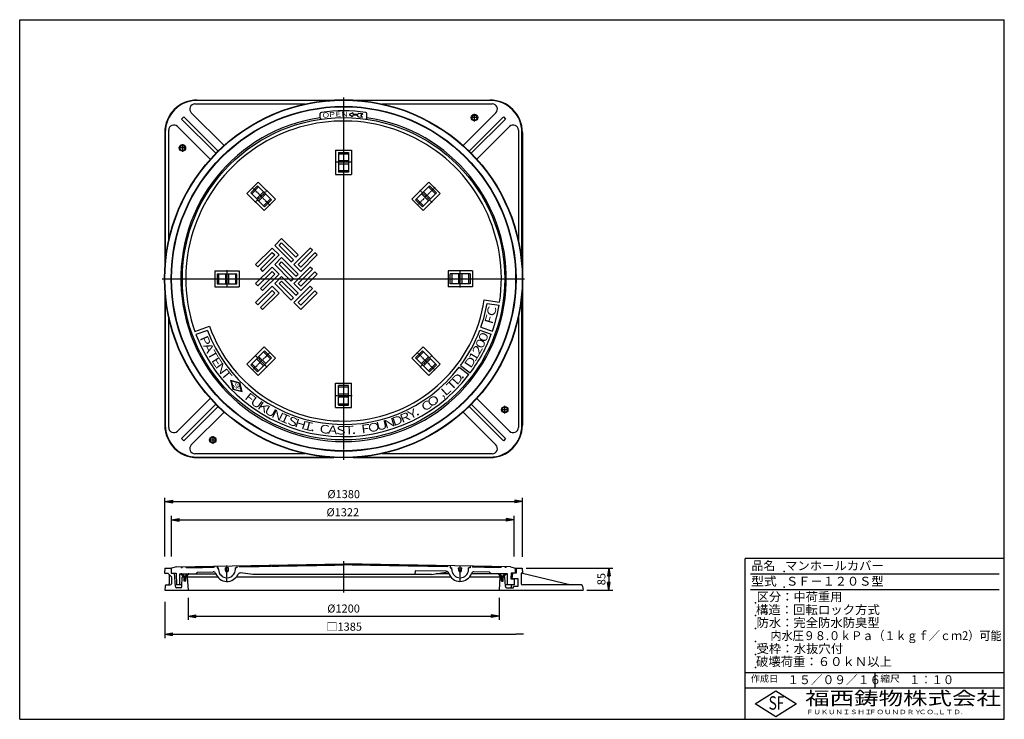
# Model space of a CAD drawing. Extents: x 50 to 3850, y 100 to 2800.
import ezdxf

# ---------------------------------------------------------------- set-up
doc = ezdxf.new("R2010")
doc.units = 0
doc.header["$LTSCALE"] = 0.2
doc.linetypes.add('CENTER', pattern=[50.8, 31.75, -6.35, 6.35, -6.35])
doc.linetypes.add('PHANTOM', pattern=[63.5, 31.75, -6.35, 6.35, -6.35, 6.35, -6.35])
doc.layers.get('0').update_dxf_attribs({"linetype": 'CONTINUOUS'})
doc.layers.get('DEFPOINTS').update_dxf_attribs({"linetype": 'CONTINUOUS'})
for name, color, linetype in [('LAY-10', 7, 'CONTINUOUS'), ('LAY-20', 7, 'CONTINUOUS'), ('LAY-255', 7, 'CONTINUOUS')]:
    doc.layers.add(name, color=color, linetype=linetype)
doc.styles.add('EXCADDIM1', font='simplex', dxfattribs={"width": 0.84, "bigfont": 'bigfont'})
doc.styles.add('EXCADSTD', font='simplex', dxfattribs={"bigfont": 'bigfont'})
doc.styles.get("Standard").update_dxf_attribs({"font": 'simplex', "bigfont": 'bigfont'})
doc.dimstyles.new('ISO-25', dxfattribs={"dimtxt": 2.5, "dimasz": 2.5, "dimexe": 1.25, "dimexo": 0.625, "dimtad": 1, "dimtxsty": 'STANDARD', "dimcen": 2.5, "dimazin": 3, "dimtfac": 1, "dimtmove": 0, "dimatfit": 3})

# ---------------------------------------------------------------- blocks, each defined once
blk = doc.blocks.new('EX_BNORM')
at = {"color": 0, "linetype": 'CONTINUOUS'}
for p, q in [((0, 0), (-1, 0.17)), ((-1, 0.17), (-1, -0.17)), ((0, 0), (-1, 0.08)), ((0, 0), (-1, 0)), ((0, 0), (-1, -0.17)), ((0, 0), (-1, -0.08))]:
    blk.add_line(p, q, dxfattribs=at)
blk = doc.blocks.new('*D15')
at = {"layer": 'DEFPOINTS', "color": 0}
for p in [(700, 583.5), (1900, 583.5), (1900, 498.5)]:
    blk.add_point(p, dxfattribs=at)
at = {"layer": 'LAY-20', "color": 4, "linetype": 'CONTINUOUS'}
for p, q in [((700, 568.5), (700, 483.5)), ((1900, 568.5), (1900, 483.5)), ((730, 498.5), (1870, 498.5))]:
    blk.add_line(p, q, dxfattribs=at)
at = {"layer": 'LAY-20', "color": 4, "xscale": 30, "yscale": 30, "zscale": 30, "rotation": 180}
blk.add_blockref('EX_BNORM', (700, 498.5), dxfattribs=at)
at = {"layer": 'LAY-20', "color": 4, "xscale": 30, "yscale": 30, "zscale": 30}
blk.add_blockref('EX_BNORM', (1900, 498.5), dxfattribs=at)
at = {"layer": 'LAY-20', "color": 7, "insert": (1300, 523.5), "char_height": 31.18, "attachment_point": 5, "style": 'EXCADDIM1'}
blk.add_mtext('%%c1200', dxfattribs=at)
blk = doc.blocks.new('*D16')
at = {"layer": 'DEFPOINTS', "color": 0}
for p in [(1958, 870), (636, 713.5), (1958, 713.5)]:
    blk.add_point(p, dxfattribs=at)
at = {"layer": 'LAY-20', "color": 4, "linetype": 'CONTINUOUS'}
for p, q in [((636, 728.5), (636, 885)), ((1958, 728.5), (1958, 885)), ((666, 870), (1928, 870))]:
    blk.add_line(p, q, dxfattribs=at)
at = {"layer": 'LAY-20', "color": 4, "xscale": 30, "yscale": 30, "zscale": 30, "rotation": 180}
blk.add_blockref('EX_BNORM', (636, 870), dxfattribs=at)
at = {"layer": 'LAY-20', "color": 4, "xscale": 30, "yscale": 30, "zscale": 30}
blk.add_blockref('EX_BNORM', (1958, 870), dxfattribs=at)
at = {"layer": 'LAY-20', "color": 7, "insert": (1297, 895), "char_height": 31.18, "attachment_point": 5, "style": 'EXCADDIM1'}
blk.add_mtext('%%c1322', dxfattribs=at)
blk = doc.blocks.new('*D17')
at = {"layer": 'DEFPOINTS', "color": 0}
for p in [(1990.5, 940), (610.5, 713.5), (1990.5, 712)]:
    blk.add_point(p, dxfattribs=at)
at = {"layer": 'LAY-20', "color": 4, "linetype": 'CONTINUOUS'}
for p, q in [((610.5, 728.5), (610.5, 955)), ((1990.5, 727), (1990.5, 955)), ((640.5, 940), (1960.5, 940))]:
    blk.add_line(p, q, dxfattribs=at)
at = {"layer": 'LAY-20', "color": 4, "xscale": 30, "yscale": 30, "zscale": 30, "rotation": 180}
blk.add_blockref('EX_BNORM', (610.5, 940), dxfattribs=at)
at = {"layer": 'LAY-20', "color": 4, "xscale": 30, "yscale": 30, "zscale": 30}
blk.add_blockref('EX_BNORM', (1990.5, 940), dxfattribs=at)
at = {"layer": 'LAY-20', "color": 7, "insert": (1300.5, 965), "char_height": 31.18, "attachment_point": 5, "style": 'EXCADDIM1'}
blk.add_mtext('%%c1380', dxfattribs=at)
blk = doc.blocks.new('EX_NONE')
at = {"color": 0, "linetype": 'CONTINUOUS'}
blk.add_line((0, 0), (-1, 0), dxfattribs=at)
blk = doc.blocks.new('*D18')
at = {"layer": 'DEFPOINTS', "color": 0}
for p in [(610, 568.5), (1995, 428.5), (1995, 428.5)]:
    blk.add_point(p, dxfattribs=at)
at = {"layer": 'LAY-20', "color": 4, "linetype": 'CONTINUOUS'}
for p, q in [((610, 553.5), (610, 413.5)), ((640, 428.5), (1965, 428.5))]:
    blk.add_line(p, q, dxfattribs=at)
at = {"layer": 'LAY-20', "color": 4, "xscale": 30, "yscale": 30, "zscale": 30, "rotation": 180}
blk.add_blockref('EX_BNORM', (610, 428.5), dxfattribs=at)
at = {"layer": 'LAY-20', "color": 4, "xscale": 30, "yscale": 30, "zscale": 30}
blk.add_blockref('EX_NONE', (1995, 428.5), dxfattribs=at)
at = {"layer": 'LAY-20', "color": 7, "insert": (1302.5, 453.5), "char_height": 31.18, "attachment_point": 5, "style": 'EXCADDIM1'}
blk.add_mtext('□1385', dxfattribs=at)
blk = doc.blocks.new('*D19')
at = {"layer": 'DEFPOINTS', "color": 0}
for p in [(1989.5, 683.5), (2224, 598.5), (2324, 598.5)]:
    blk.add_point(p, dxfattribs=at)
at = {"layer": 'LAY-20', "color": 4, "linetype": 'CONTINUOUS'}
for p, q in [((2004.5, 683.5), (2339, 683.5)), ((2324, 653.5), (2324, 628.5)), ((2239, 598.5), (2339, 598.5))]:
    blk.add_line(p, q, dxfattribs=at)
at = {"layer": 'LAY-20', "color": 4, "xscale": 30, "yscale": 30, "zscale": 30}
for p, rotation in [((2324, 683.5), 90), ((2324, 598.5), 270)]:
    blk.add_blockref('EX_BNORM', p, dxfattribs=dict(at, rotation=rotation))
at = {"layer": 'LAY-20', "color": 7, "insert": (2299, 641), "char_height": 31.18, "attachment_point": 5, "rotation": 90, "style": 'EXCADDIM1'}
blk.add_mtext('85', dxfattribs=at)

msp = doc.modelspace()

# ---------------------------------------------------------------- linework, layer by layer
at = {"layer": 'LAY-10', "color": 7, "linetype": 'CONTINUOUS'}
for p, q in [((726.32, 2475), (1152.16, 2475)), ((735, 2490), (1262.84, 2490)), ((1238.42, 2488.25), (735, 2488.25)), ((1337.16, 2490), (1865, 2490)), ((1865, 2488.25), (1361.58, 2488.25)), ((1447.84, 2475), (1873.68, 2475)), ((838.63, 2314.41), (712.18, 2440.86)), ((1210, 2421.21), (1210, 2437.36)), ((1335.75, 2440.62), (1321.29, 2434.64)), ((1321.29, 2434.64), (1334.75, 2426.65)), ((1335.75, 2440.62), (1335.43, 2436.13)), ((1335.43, 2436.13), (1354.38, 2434.77)), ((1359.19, 2438.94), (1354.38, 2434.77)), ((1359.19, 2438.94), (1374.65, 2437.83)), ((1367.17, 2431.35), (1374.65, 2437.83)), ((1390, 2421.21), (1390, 2437.36)), ((1761.37, 2314.41), (1887.82, 2440.86)), ((674.9, 2416.62), (683.38, 2425.1)), ((807.16, 2284.35), (674.9, 2416.62)), ((683.38, 2425.1), (815.65, 2292.84)), ((1335.08, 2431.14), (1334.75, 2426.65)), ((1354.03, 2429.78), (1335.08, 2431.14)), ((1358.19, 2424.97), (1354.03, 2429.78)), ((1358.19, 2424.97), (1373.65, 2423.86)), ((1373.65, 2423.86), (1367.17, 2431.35)), ((1784.35, 2292.84), (1916.62, 2425.1)), ((1925.1, 2416.62), (1792.84, 2284.35)), ((1916.62, 2425.1), (1925.1, 2416.62)), ((610, 2365), (610, 1837.16)), ((611.75, 2365), (611.75, 1861.58)), ((625, 1947.84), (625, 2373.68)), ((785.59, 2261.37), (659.14, 2387.82)), ((1814.41, 2261.37), (1940.86, 2387.82)), ((1975, 2373.68), (1975, 1947.84)), ((1988.25, 1861.58), (1988.25, 2365)), ((1990, 2365), (1990, 1837.16)), ((1269, 2297), (1331, 2297)), ((1269, 2297), (1269, 2203)), ((1281, 2288), (1319, 2288)), ((1281, 2288), (1281, 2212)), ((1281, 2282.5), (1319, 2282.5)), ((1319, 2288), (1319, 2212)), ((1331, 2297), (1331, 2203)), ((1281, 2256), (1319, 2256)), ((1281, 2244), (1319, 2244)), ((1281, 2217.5), (1319, 2217.5)), ((1319, 2212), (1281, 2212)), ((926.65, 2129.51), (970.49, 2173.35)), ((970.49, 2173.35), (1036.96, 2106.88)), ((1269, 2203), (1331, 2203)), ((1629.51, 2173.35), (1563.04, 2106.88)), ((1673.35, 2129.51), (1629.51, 2173.35)), ((926.65, 2129.51), (993.12, 2063.04)), ((941.5, 2131.63), (968.37, 2158.5)), ((941.5, 2131.63), (995.24, 2077.89)), ((945.39, 2127.74), (972.26, 2154.61)), ((964.12, 2109.01), (990.99, 2135.88)), ((968.37, 2158.5), (1022.11, 2104.76)), ((1631.63, 2158.5), (1577.89, 2104.76)), ((1658.5, 2131.63), (1604.76, 2077.89)), ((1673.35, 2129.51), (1606.88, 2063.04)), ((1635.88, 2109.01), (1609.01, 2135.88)), ((1654.61, 2127.74), (1627.74, 2154.61)), ((1658.5, 2131.63), (1631.63, 2158.5)), ((972.61, 2100.52), (999.48, 2127.39)), ((991.35, 2081.78), (1018.22, 2108.65)), ((993.12, 2063.04), (1036.96, 2106.88)), ((1022.11, 2104.76), (995.24, 2077.89)), ((1606.88, 2063.04), (1563.04, 2106.88)), ((1577.89, 2104.76), (1604.76, 2077.89)), ((1608.65, 2081.78), (1581.78, 2108.65)), ((1627.39, 2100.52), (1600.52, 2127.39)), ((1034.13, 1928.69), (1061, 1955.56)), ((1051.1, 1928.69), (1061, 1938.59)), ((1061, 1955.56), (1124.64, 1891.92)), ((1116.15, 1883.44), (1061, 1938.59)), ((1024.23, 1918.79), (960.59, 1855.15)), ((969.07, 1846.67), (1024.23, 1901.82)), ((1024.23, 1918.79), (1051.1, 1891.92)), ((1024.23, 1901.82), (1034.13, 1891.92)), ((1034.13, 1928.69), (1097.77, 1865.05)), ((1106.25, 1873.54), (1051.1, 1928.69)), ((1107.67, 1855.15), (1171.31, 1918.79)), ((1179.79, 1910.31), (1124.64, 1855.15)), ((1189.69, 1900.41), (1134.54, 1845.25)), ((1179.79, 1910.31), (1171.31, 1918.79)), ((1198.18, 1891.92), (1189.69, 1900.41)), ((978.97, 1836.77), (1034.13, 1891.92)), ((1051.1, 1891.92), (987.46, 1828.28)), ((1034.13, 1855.15), (1061, 1882.02)), ((1051.1, 1855.15), (1061, 1865.05)), ((1061, 1882.02), (1124.64, 1818.38)), ((1116.15, 1809.9), (1061, 1865.05)), ((1097.77, 1865.05), (1106.25, 1873.54)), ((1116.15, 1883.44), (1124.64, 1891.92)), ((1134.54, 1828.28), (1198.18, 1891.92)), ((803, 1831), (803, 1769)), ((803, 1831), (897, 1831)), ((897, 1831), (897, 1769)), ((960.59, 1855.15), (969.07, 1846.67)), ((1024.23, 1845.25), (960.59, 1781.62)), ((969.07, 1773.13), (1024.23, 1828.28)), ((978.97, 1836.77), (987.46, 1828.28)), ((1024.23, 1845.25), (1051.1, 1818.38)), ((1024.23, 1828.28), (1034.13, 1818.38)), ((1034.13, 1855.15), (1097.77, 1791.51)), ((1106.25, 1800), (1051.1, 1855.15)), ((1134.54, 1828.28), (1107.67, 1855.15)), ((1107.67, 1781.62), (1171.31, 1845.25)), ((1134.54, 1845.25), (1124.64, 1855.15)), ((1179.79, 1836.77), (1124.64, 1781.62)), ((1189.69, 1826.87), (1134.54, 1771.72)), ((1179.79, 1836.77), (1171.31, 1845.25)), ((1198.18, 1818.38), (1189.69, 1826.87)), ((1703, 1831), (1703, 1769)), ((1797, 1831), (1703, 1831)), ((1797, 1831), (1797, 1769)), ((812, 1819), (812, 1781)), ((812, 1819), (888, 1819)), ((817.5, 1819), (817.5, 1781)), ((844, 1819), (844, 1781)), ((856, 1819), (856, 1781)), ((882.5, 1819), (882.5, 1781)), ((888, 1781), (888, 1819)), ((978.97, 1763.23), (1034.13, 1818.38)), ((1051.1, 1818.38), (987.46, 1754.75)), ((1034.13, 1781.62), (1061, 1808.49)), ((1051.1, 1781.62), (1061, 1791.51)), ((1061, 1808.49), (1124.64, 1744.85)), ((1116.15, 1736.36), (1061, 1791.51)), ((1097.77, 1791.51), (1106.25, 1800)), ((1116.15, 1809.9), (1124.64, 1818.38)), ((1134.54, 1754.75), (1198.18, 1818.38)), ((1712, 1781), (1712, 1819)), ((1788, 1819), (1712, 1819)), ((1717.5, 1819), (1717.5, 1781)), ((1744, 1819), (1744, 1781)), ((1756, 1819), (1756, 1781)), ((1782.5, 1819), (1782.5, 1781)), ((1788, 1819), (1788, 1781)), ((610, 1762.84), (610, 1235)), ((803, 1769), (897, 1769)), ((812, 1781), (888, 1781)), ((960.59, 1781.62), (969.07, 1773.13)), ((1024.23, 1771.72), (960.59, 1708.08)), ((969.07, 1699.59), (1024.23, 1754.75)), ((978.97, 1763.23), (987.46, 1754.75)), ((1024.23, 1771.72), (1051.1, 1744.85)), ((1024.23, 1754.75), (1034.13, 1744.85)), ((1034.13, 1781.62), (1097.77, 1717.98)), ((1106.25, 1726.46), (1051.1, 1781.62)), ((1134.54, 1754.75), (1107.67, 1781.62)), ((1107.67, 1708.08), (1171.31, 1771.72)), ((1134.54, 1771.72), (1124.64, 1781.62)), ((1179.79, 1763.23), (1124.64, 1708.08)), ((1189.69, 1753.33), (1134.54, 1698.18)), ((1179.79, 1763.23), (1171.31, 1771.72)), ((1198.18, 1744.85), (1189.69, 1753.33)), ((1797, 1769), (1703, 1769)), ((1788, 1781), (1712, 1781)), ((1990, 1762.84), (1990, 1235)), ((611.75, 1738.42), (611.75, 1235)), ((978.97, 1689.69), (1034.13, 1744.85)), ((1051.1, 1744.85), (987.46, 1681.21)), ((1097.77, 1717.98), (1106.25, 1726.46)), ((1116.15, 1736.36), (1124.64, 1744.85)), ((1134.54, 1681.21), (1198.18, 1744.85)), ((1842.97, 1718.85), (1902.31, 1709.98)), ((1988.25, 1235), (1988.25, 1738.42)), ((960.59, 1708.08), (969.07, 1699.59)), ((978.97, 1689.69), (987.46, 1681.21)), ((1134.54, 1681.21), (1107.67, 1708.08)), ((1134.54, 1698.18), (1124.64, 1708.08)), ((1853.93, 1705.08), (1900.42, 1698.13)), ((625, 1226.32), (625, 1652.16)), ((1975, 1652.16), (1975, 1226.32)), ((725.93, 1596.71), (782.49, 1616.74)), ((774.36, 1601.13), (730.05, 1585.44)), ((1826.03, 1602.16), (1870.19, 1586.08)), ((1830.13, 1613.43), (1874.3, 1597.36)), ((926.65, 1470.49), (993.12, 1536.96)), ((941.5, 1468.37), (995.24, 1522.11)), ((993.12, 1536.96), (1036.96, 1493.12)), ((1022.11, 1495.24), (995.24, 1522.11)), ((1606.88, 1536.96), (1563.04, 1493.12)), ((1577.89, 1495.24), (1604.76, 1522.11)), ((1658.5, 1468.37), (1604.76, 1522.11)), ((1673.35, 1470.49), (1606.88, 1536.96)), ((964.12, 1490.99), (990.99, 1464.12)), ((968.37, 1441.5), (1022.11, 1495.24)), ((970.49, 1426.65), (1036.96, 1493.12)), ((972.61, 1499.48), (999.48, 1472.61)), ((991.35, 1518.22), (1018.22, 1491.35)), ((1629.51, 1426.65), (1563.04, 1493.12)), ((1631.63, 1441.5), (1577.89, 1495.24)), ((1608.65, 1518.22), (1581.78, 1491.35)), ((1627.39, 1499.48), (1600.52, 1472.61)), ((1635.88, 1490.99), (1609.01, 1464.12)), ((926.65, 1470.49), (970.49, 1426.65)), ((941.5, 1468.37), (968.37, 1441.5)), ((945.39, 1472.26), (972.26, 1445.39)), ((1654.61, 1472.26), (1627.74, 1445.39)), ((1673.35, 1470.49), (1629.51, 1426.65)), ((1658.5, 1468.37), (1631.63, 1441.5)), ((1746.41, 1458.59), (1783.95, 1430.31)), ((1751.23, 1464.98), (1788.77, 1436.7)), ((863.33, 1408.65), (899.07, 1399.07)), ((863.33, 1408.65), (872.91, 1372.91)), ((897.44, 1397.44), (866.16, 1405.82)), ((866.16, 1405.82), (874.54, 1374.54)), ((908.65, 1363.33), (872.91, 1372.91)), ((874.54, 1374.54), (905.82, 1366.16)), ((905.82, 1366.16), (897.44, 1397.44)), ((908.65, 1363.33), (899.07, 1399.07)), ((1269, 1397), (1331, 1397)), ((1269, 1303), (1269, 1397)), ((1319, 1388), (1281, 1388)), ((1281, 1312), (1281, 1388)), ((1281, 1382.5), (1319, 1382.5)), ((1319, 1312), (1319, 1388)), ((1331, 1303), (1331, 1397)), ((785.59, 1338.63), (659.14, 1212.18)), ((1281, 1356), (1319, 1356)), ((1281, 1344), (1319, 1344)), ((1814.41, 1338.63), (1940.86, 1212.18)), ((674.9, 1183.38), (807.16, 1315.65)), ((815.65, 1307.16), (683.38, 1174.9)), ((1269, 1303), (1331, 1303)), ((1281, 1317.5), (1319, 1317.5)), ((1281, 1312), (1319, 1312)), ((1916.62, 1174.9), (1784.35, 1307.16)), ((1792.84, 1315.65), (1925.1, 1183.38)), ((838.63, 1285.59), (712.18, 1159.14)), ((1761.37, 1285.59), (1887.82, 1159.14)), ((683.38, 1174.9), (674.9, 1183.38)), ((1925.1, 1183.38), (1916.62, 1174.9)), ((1152.16, 1125), (726.32, 1125)), ((735, 1111.75), (1238.42, 1111.75)), ((735, 1110), (1262.84, 1110)), ((1337.16, 1110), (1865, 1110)), ((1361.58, 1111.75), (1865, 1111.75)), ((1873.68, 1125), (1447.84, 1125)), ((655.79, 688.76), (636, 683.45)), ((655.79, 688.76), (1300, 700)), ((812, 691.48), (812, 685.15)), ((812, 685.15), (817.5, 685.15)), ((817.5, 678.65), (817.5, 685.15)), ((844.51, 674.39), (844, 685.15)), ((856, 685.15), (844, 685.15)), ((855.49, 674.39), (856, 685.15)), ((888, 685.15), (882.5, 685.15)), ((882.5, 678.65), (882.5, 685.15)), ((888, 692.81), (888, 685.15)), ((1944.21, 688.76), (1300, 700)), ((1712, 692.81), (1712, 685.15)), ((1712, 685.15), (1717.5, 685.15)), ((1717.5, 678.65), (1717.5, 685.15)), ((1744.51, 674.39), (1744, 685.15)), ((1744, 685.15), (1756, 685.15)), ((1755.49, 674.39), (1756, 685.15)), ((1788, 685.15), (1782.5, 685.15)), ((1782.5, 678.65), (1782.5, 685.15)), ((1788, 691.48), (1788, 685.15)), ((1944.21, 688.76), (1964, 683.45)), ((610.5, 683.45), (609, 663.45)), ((609, 663.45), (622, 663.45)), ((610.5, 683.45), (634.5, 683.45)), ((636, 649.45), (622, 663.45)), ((627, 658.45), (627, 623.45)), ((634.5, 683.45), (634.5, 663.45)), ((634.5, 663.45), (653.5, 663.45)), ((636, 663.45), (636, 683.45)), ((636, 649.45), (636, 623.45)), ((651.5, 612.02), (647, 663.45)), ((653.5, 663.45), (655.5, 618.45)), ((667.5, 618.45), (667.5, 661.45)), ((667.5, 661.45), (806.8, 661.45)), ((671.89, 661.45), (673.56, 659.19)), ((673.05, 659.88), (674.43, 661.26)), ((674.62, 658.62), (676.69, 660.69)), ((675.6, 612.19), (677.5, 648.45)), ((676.27, 657.44), (678.66, 659.83)), ((684.25, 648.45), (677.5, 648.45)), ((677.68, 656.02), (680.4, 658.75)), ((678.85, 654.36), (681.93, 657.45)), ((679.75, 652.44), (683.26, 655.95)), ((679.75, 649.61), (684.25, 654.11)), ((679.75, 648.45), (679.75, 652.45)), ((681.42, 648.45), (685.8, 652.83)), ((684.25, 645.62), (699.72, 661.09)), ((684.25, 642.8), (696.77, 655.31)), ((684.25, 648.45), (688.34, 652.54)), ((684.25, 633.45), (684.25, 648.45)), ((684.25, 639.97), (690.75, 646.47)), ((814.64, 648.45), (690.75, 648.45)), ((690.75, 633.45), (690.75, 648.45)), ((695.25, 648.45), (690.75, 648.45)), ((691.73, 655.93), (694.39, 658.59)), ((692.74, 648.45), (695.25, 650.97)), ((695.25, 648.45), (695.25, 652.45)), ((696.5, 648.45), (700, 598.45)), ((699.51, 658.06), (702.91, 661.45)), ((703.11, 661.45), (701.44, 659.19)), ((736.71, 668.16), (730, 661.45)), ((736.71, 668.16), (796.77, 669.21)), ((1714.64, 648.45), (885.36, 648.45)), ((950, 658.45), (902.53, 664.71)), ((1639.53, 658.45), (950, 658.45)), ((1576.7, 673.17), (1575.27, 658.45)), ((1696.48, 671.08), (1576.7, 673.17)), ((1639.53, 658.45), (1702.07, 669.25)), ((1706.8, 661.45), (1656.91, 661.45)), ((1909.25, 648.45), (1785.36, 648.45)), ((1932.5, 661.45), (1793.2, 661.45)), ((1863.29, 668.16), (1803.23, 669.21)), ((1863.29, 668.16), (1870, 661.45)), ((1896.89, 661.45), (1898.56, 659.19)), ((1898.05, 659.88), (1899.43, 661.26)), ((1899.62, 658.62), (1901.69, 660.69)), ((1903.5, 648.45), (1900, 598.45)), ((1901.27, 657.44), (1903.66, 659.83)), ((1902.68, 656.02), (1905.4, 658.75)), ((1903.85, 654.36), (1906.93, 657.45)), ((1904.75, 652.44), (1908.26, 655.95)), ((1904.75, 649.61), (1909.25, 654.11)), ((1904.75, 648.45), (1904.75, 652.45)), ((1904.75, 648.45), (1909.25, 648.45)), ((1906.42, 648.45), (1910.8, 652.83)), ((1909.25, 645.62), (1924.72, 661.09)), ((1909.25, 642.8), (1921.77, 655.31)), ((1909.25, 648.45), (1913.34, 652.54)), ((1909.25, 633.45), (1909.25, 648.45)), ((1909.25, 639.97), (1915.75, 646.47)), ((1922.5, 648.45), (1915.75, 648.45)), ((1915.75, 633.45), (1915.75, 648.45)), ((1916.73, 655.93), (1919.39, 658.59)), ((1917.74, 648.45), (1920.25, 650.97)), ((1920.25, 648.45), (1920.25, 652.45)), ((1924.4, 612.19), (1922.5, 648.45)), ((1924.51, 658.06), (1927.91, 661.45)), ((1928.11, 661.45), (1926.44, 659.19)), ((1932.5, 618.45), (1932.5, 661.45)), ((1946.5, 663.45), (1945.57, 642.45)), ((1965.5, 663.45), (1946.5, 663.45)), ((1951.16, 642.45), (1953, 663.45)), ((1964, 663.45), (1964, 683.45)), ((1965.5, 683.45), (1965.5, 663.45)), ((1965.5, 683.45), (1989.5, 683.45)), ((1991, 663.45), (1985, 663.45)), ((1985, 663.45), (1985, 623.45)), ((1989.5, 683.45), (1991, 663.45)), ((1991, 663.45), (2178.03, 618.45)), ((611.35, 613.89), (610, 598.45)), ((616.33, 618.45), (631, 618.45)), ((675.93, 618.45), (655.5, 618.45)), ((684.25, 637.14), (690.75, 643.64)), ((684.25, 634.31), (690.75, 640.81)), ((690.75, 633.45), (684.25, 633.45)), ((686.22, 633.45), (690.75, 637.98)), ((689.05, 633.45), (690.75, 635.15)), ((1909.25, 637.14), (1915.75, 643.64)), ((1909.25, 634.31), (1915.75, 640.81)), ((1909.25, 633.45), (1915.75, 633.45)), ((1911.22, 633.45), (1915.75, 637.98)), ((1914.05, 633.45), (1915.75, 635.15)), ((1960, 618.45), (1924.07, 618.45)), ((1945.57, 642.45), (1960, 642.45)), ((1948.5, 612.02), (1949.06, 618.45)), ((1951.25, 643.45), (1972.5, 643.45)), ((1955.5, 607.45), (1955.5, 612.45)), ((1972.5, 612.45), (1955.5, 612.45)), ((1960, 618.45), (1960, 642.45)), ((1972.5, 643.45), (1972.5, 612.45)), ((2178.03, 618.45), (1990, 618.45)), ((2217.7, 618.45), (2178.03, 618.45)), ((2222.68, 613.89), (2224.03, 598.45)), ((610, 598.45), (2224.03, 598.45)), ((670.61, 607.45), (656.48, 607.45)), ((1929.39, 607.45), (1955.5, 607.45))]:
    msp.add_line(p, q, dxfattribs=at)
at = {"layer": 'LAY-10', "color": 2, "linetype": 'CENTER'}
for p, q in [((1300, 2499.5), (1300, 1100.5)), ((1805, 2407.5), (1805, 2436.5)), ((1819.5, 2422), (1790.5, 2422)), ((678, 2319.5), (678, 2290.5)), ((692.5, 2305), (663.5, 2305)), ((1333, 2250), (1267, 2250)), ((947.15, 2152.85), (1016.45, 2083.55)), ((958.47, 2094.86), (1005.14, 2141.53)), ((1652.85, 2152.85), (1583.55, 2083.55)), ((1641.53, 2094.86), (1594.86, 2141.53)), ((850, 1833), (850, 1767)), ((1750, 1767), (1750, 1833)), ((600.5, 1800), (1999.5, 1800)), ((947.15, 1447.15), (1016.45, 1516.45)), ((958.47, 1505.14), (1005.14, 1458.47)), ((1652.85, 1447.15), (1583.55, 1516.45)), ((1641.53, 1505.14), (1594.86, 1458.47)), ((1267, 1350), (1333, 1350)), ((1907.5, 1295), (1936.5, 1295)), ((1922, 1280.5), (1922, 1309.5)), ((780.5, 1178), (809.5, 1178)), ((795, 1192.5), (795, 1163.5)), ((850, 630.15), (850, 694.15)), ((1300, 710), (1300, 588.45)), ((1750, 630.15), (1750, 694.15))]:
    msp.add_line(p, q, dxfattribs=at)
at = {"layer": 'LAY-10', "color": 7, "linetype": 'PHANTOM'}
for p, q in [((673, 686.06), (672, 689.04)), ((673, 686.06), (677, 686.13)), ((677, 686.13), (678, 689.14)), ((691, 689.37), (692, 685.39)), ((692, 685.39), (802, 687.31)), ((803, 691.32), (802, 687.31)), ((898, 688.98), (897, 692.97)), ((898, 688.98), (1300, 696)), ((1702, 688.98), (1300, 696)), ((1702, 688.98), (1703, 692.97)), ((1797, 691.32), (1798, 687.31)), ((1908, 685.39), (1798, 687.31)), ((1909, 689.37), (1908, 685.39)), ((1923, 686.13), (1922, 689.14)), ((1927, 686.06), (1923, 686.13)), ((1927, 686.06), (1928, 689.04))]:
    msp.add_line(p, q, dxfattribs=at)
at = {"layer": 'LAY-10', "color": 7, "linetype": 'CONTINUOUS'}
for centre, radius in [((1300, 1800), 691), ((1300, 1800), 689.5), ((1300, 1800), 665.5), ((1300, 1800), 664), ((1805, 2422), 12.5), ((1805, 2422), 10), ((1300, 1800), 622), ((678, 2305), 12.5), ((678, 2305), 10), ((1922, 1295), 12.5), ((1922, 1295), 10), ((795, 1178), 12.5), ((795, 1178), 10)]:
    msp.add_circle(centre, radius, dxfattribs=at)
for centre, radius, start, end in [((735, 2365), 125, 90, 180), ((735, 2365), 123.25, 90, 180), ((726.32, 2455), 20, 90, 225), ((1865, 2365), 125, 0, 90), ((1865, 2365), 123.25, 0, 90), ((1873.68, 2455), 20, 315, 90), ((1215, 2437.36), 5, 97.59633, 180), ((1300, 1800), 648, 82.40367, 97.59633), ((1385, 2437.36), 5, 0, 82.40367), ((1300, 1800), 628, 98.23955, 81.76045), ((1300, 1800), 609, 351.5, 199.5), ((1215, 2421.21), 5, 180, 277.79136), ((1385, 2421.21), 5, 262.20864, 0), ((645, 2373.68), 20, 45, 180), ((1955, 2373.68), 20, 0, 135), ((1300, 1800), 549, 199.5, 351.5), ((1300, 1800), 562, 340.61171, 350.27651), ((1300, 1800), 609, 340.5645, 350.37095), ((1300, 1800), 562, 200.72349, 322.5922), ((1300, 1800), 562, 323.4078, 339.38829), ((1300, 1800), 609, 200.62905, 322.62367), ((1300, 1800), 609, 323.37633, 339.4355), ((735, 1235), 125, 180, 270), ((735, 1235), 123.25, 180, 270), ((645, 1226.32), 20, 180, 315), ((1865, 1235), 125, 270, 0), ((1865, 1235), 123.25, 270, 0), ((1955, 1226.32), 20, 225, 0), ((726.32, 1145), 20, 135, 270), ((1873.68, 1145), 20, 270, 45), ((672.13, 647.45), 14, 34.78271, 91), ((668.49, 648.31), 12, 20.18831, 65.00974), ((687.5, 656.45), 4, 194.70312, 345.29688), ((702.87, 647.45), 14, 89, 145.21729), ((706.51, 648.31), 12, 114.99026, 159.81169), ((796.95, 659.21), 10, 20.11529, 91), ((850, 678.65), 46.5, 200.11529, 335.03231), ((850, 678.65), 32.5, 180, 0), ((850, 674.65), 5.5, 182.6932, 357.3068), ((901.22, 654.8), 10, 82.49038, 155.03231), ((1696.3, 661.08), 10, 18.11529, 89), ((1750, 678.65), 46.5, 198.11529, 339.88471), ((1750, 678.65), 32.5, 180, 0), ((1750, 674.65), 5.5, 182.6932, 357.3068), ((1803.05, 659.21), 10, 89, 159.88471), ((1897.13, 647.45), 14, 34.78271, 91), ((1893.49, 648.31), 12, 20.18831, 65.00974), ((1912.5, 656.45), 4, 194.70312, 345.29688), ((1927.87, 647.45), 14, 89, 145.21729), ((1931.51, 648.31), 12, 114.99026, 159.81169), ((616.33, 613.45), 5, 90, 175), ((622, 623.45), 5, 270, 0), ((631, 623.45), 5, 270, 0), ((656.48, 612.45), 5, 185, 270), ((670.61, 612.45), 5, 270, 357), ((1929.39, 612.45), 5, 183, 270), ((1943.52, 612.45), 5, 270, 355), ((1990, 623.45), 5, 180, 270), ((2217.7, 613.45), 5, 5, 90)]:
    msp.add_arc(centre, radius, start, end, dxfattribs=at)
at = {"layer": 'LAY-255', "color": 7, "linetype": 'CONTINUOUS'}
for p, q in [((50, 2800), (3850, 2800)), ((50, 100), (50, 2800)), ((3850, 100), (3850, 2800)), ((3850, 720), (2850, 720)), ((2850, 100), (2850, 720)), ((3850, 220), (2850, 220)), ((2888, 160), (2968, 210)), ((2968, 210), (3048, 160)), ((2968, 110), (2888, 160)), ((3048, 160), (2968, 110)), ((50, 100), (3850, 100))]:
    msp.add_line(p, q, dxfattribs=at)
at = {"layer": 'LAY-255', "color": 4, "linetype": 'CONTINUOUS'}
for p, q in [((3830, 660), (2870, 660)), ((3830, 600), (2870, 600)), ((2850, 280), (3850, 280)), ((3350, 280), (3350, 220))]:
    msp.add_line(p, q, dxfattribs=at)
at = {"layer": 'LAY-255', "color": 7, "linetype": 'CONTINUOUS'}
for p in [(3000, 670), (3000, 610), (2890, 550), (2890, 500), (2890, 450), (2890, 400), (2890, 350), (2890, 300)]:
    msp.add_point(p, dxfattribs=at)

# ---------------------------------------------------------------- texts
at = {"layer": 'LAY-10', "color": 7, "linetype": 'CONTINUOUS', "style": 'EXCADSTD'}
for s, height, rotation, width, p in [('Ｏ', 19.49, 6.5, 1.2, (1216.77, 2420.41)), ('Ｐ', 19.49, 4.3, 1.2, (1240.26, 2423.12)), ('Ｅ', 19.49, 2.2, 1.2, (1263.86, 2424.92)), ('Ｃ', 32.74, 77.10854, 1.2, (1881.05, 1645.47)), ('Ｆ', 32.74, 73.89146, 1.2, (1871.46, 1613.11)), ('Ｐ', 32.74, 293.5525, 1.2, (740.79, 1579.15)), ('０', 32.74, 64.13048, 1.2, (1831.5, 1518.93)), ('０', 32.74, 66.81524, 1.2, (1844.08, 1544.13)), ('Ａ', 32.74, 296.60499, 1.2, (753.34, 1549.68)), ('Ｔ', 32.74, 299.65749, 1.2, (767.45, 1520.93)), ('２', 32.74, 61.44572, 1.2, (1817.75, 1494.34)), ('Ｅ', 32.74, 302.70998, 1.2, (783.06, 1492.96)), ('Ｄ', 32.74, 56.07619, 1.2, (1786.88, 1447.23)), ('１', 32.74, 58.76095, 1.2, (1802.87, 1470.42)), ('Ｎ', 32.74, 305.76248, 1.2, (800.15, 1465.87)), ('Ｔ', 32.74, 308.81498, 1.2, (818.65, 1439.73)), ('Ｔ', 32.74, 45.00241, 1.2, (1710.05, 1360.28)), ('Ｄ', 32.74, 48.10241, 1.2, (1733.23, 1383.1)), ('．', 32.74, 51.20241, 1.2, (1755.14, 1407.14)), ('Ｓ', 15.59, 315, 1.2, (869.12, 1392.51)), ('Ｆ', 15.59, 315, 1.2, (879.07, 1382.55)), ('Ｌ', 32.74, 41.90241, 1.2, (1685.67, 1338.75)), ('Ｆ', 32.74, 321.23253, 1.2, (907.38, 1344.65)), ('Ｕ', 32.74, 324.33253, 1.2, (932.58, 1324.08)), ('Ｃ', 32.74, 32.60241, 1.2, (1606.07, 1282.49)), ('Ｏ', 32.74, 35.70241, 1.2, (1633.6, 1299.8)), ('．，', 32.74, 38.80241, 0.87619, (1651.59, 1311.68)), ('Ｋ', 32.74, 327.43253, 1.2, (958.85, 1304.91)), ('Ｕ', 32.74, 330.53253, 1.2, (986.13, 1287.19)), ('Ｎ', 32.74, 333.63253, 1.2, (1014.32, 1270.96)), ('Ｙ', 32.74, 26.40241, 1.2, (1548.38, 1252.46)), ('Ｉ', 32.74, 336.73253, 1.2, (1043.35, 1256.29)), ('Ｓ', 32.74, 339.83253, 1.2, (1073.13, 1243.2)), ('Ｈ', 32.74, 342.93253, 1.2, (1103.57, 1231.75)), ('Ｕ', 32.74, 14.00241, 1.2, (1425.01, 1211.9)), ('Ｎ', 32.74, 17.10241, 1.2, (1456.64, 1219.52)), ('Ｄ', 32.74, 20.20241, 1.2, (1487.8, 1228.84)), ('Ｒ', 32.74, 23.30241, 1.2, (1518.41, 1239.83)), ('．', 32.74, 29.50241, 1.2, (1577.63, 1266.69)), ('Ｉ', 32.74, 346.03253, 1.2, (1134.59, 1221.96)), ('．', 32.74, 349.13253, 1.2, (1166.09, 1213.86)), ('Ｃ', 32.74, 352.23253, 1.2, (1197.98, 1207.47)), ('Ａ', 32.74, 355.33253, 1.2, (1230.17, 1202.82)), ('Ｓ', 32.74, 358.43253, 1.2, (1262.57, 1199.92)), ('Ｔ', 32.74, 1.56747, 1.2, (1295.44, 1198.77)), ('Ｆ', 32.74, 7.76747, 1.2, (1360.4, 1201.8)), ('Ｏ', 32.74, 10.90241, 1.2, (1393.03, 1206)), ('．', 32.74, 4.66747, 1.2, (1327.96, 1199.41))]:
    msp.add_text(s, height=height, rotation=rotation, dxfattribs=dict(at, width=width)).set_placement(p)
at = {"layer": 'LAY-10', "color": 7, "linetype": 'CONTINUOUS', "style": 'EXCADSTD', "width": 1.2}
msp.add_text('Ｎ', height=19.49, dxfattribs=at).set_placement((1287.5, 2425.85))
at = {"layer": 'LAY-255', "color": 7, "linetype": 'CONTINUOUS', "style": 'EXCADSTD'}
for s, height, width, p in [('品名', 34.375, 0.978839, (2874.22, 675.62)), ('マンホールカバー', 34.375, 1.015411, (3003.91, 675.62)), ('型式', 34.375, 1.056348, (2872.66, 615.62)), ('ＳＦ－１２０Ｓ型', 34.375, 1.002756, (3007.5, 615.62)), ('区分：中荷重用', 34.375, 1.007229, (2894.53, 555.63)), ('構造：回転ロック方式', 34.375, 1.019909, (2891.41, 505.62)), ('防水：完全防水防臭型', 34.375, 1.013466, (2893.75, 455.62)), ('      内水圧９８.０ｋＰａ（１ｋｇｆ／ｃｍ2）可能', 34.375, 0.912774, (2890, 405.62)), ('受枠：水抜穴付', 34.375, 1.018265, (2893.75, 355.62)), ('破壊荷重：６０ｋＮ以上', 34.375, 1.0166, (2891.72, 305.62)), ('作成日', 25.781, 1.00063, (2871.52, 244.22)), ('１５／０９／１６', 34.375, 0.965298, (3012.81, 235.62)), ('縮尺', 25.781, 1.080709, (3371.05, 244.22)), ('１：１０', 34.375, 0.924386, (3482.81, 235.62)), ('福西鋳物株式会社', 51.562, 1.342692, (3081.38, 155.44)), ('S', 51.56, 0.758268, (2940.34, 137.19)), ('F', 51.56, 0.744095, (2971.05, 137.49)), ('ＦＵＫＵＮＩＳＨＩ', 17.188, 1.204799, (3085.09, 119.81)), ('ＦＯＵＮＤＲＹ', 17.188, 1.243253, (3327.19, 119.81)), ('ＣＯ.,ＬＴＤ.', 17.188, 1.243831, (3519.95, 119.81))]:
    msp.add_text(s, height=height, dxfattribs=dict(at, width=width)).set_placement(p)

# ---------------------------------------------------------------- dimensions: what is measured, and where the dimension line sits
at = {"layer": 'LAY-20', "color": 4, "linetype": 'CONTINUOUS'}
for base, p1, p2, text, override, picture, middle in [((1990.5, 940), (610.5, 713.45), (1990.5, 712), '%%c<>', {"dimtxt": 31.181104, "dimasz": 30, "dimexe": 15, "dimexo": 15, "dimgap": 0, "dimtad": 1, "dimjust": 0, "dimtih": 0, "dimtoh": 0, "dimdec": 1, "dimzin": 8, "dimlunit": 2, "dimtxsty": 'EXCADDIM1', "dimblk1": 'EX_BNORM', "dimblk2": 'EX_BNORM', "dimsah": 1, "dimse1": 0, "dimse2": 0, "dimclrd": 4, "dimclre": 4, "dimclrt": 7, "dimtmove": 2}, '*D17', (1300.5, 965)), ((1958, 870), (636, 713.45), (1958, 713.45), '%%c<>', {"dimtxt": 31.181104, "dimasz": 30, "dimexe": 15, "dimexo": 15, "dimgap": 0, "dimtad": 1, "dimjust": 0, "dimtih": 0, "dimtoh": 0, "dimdec": 1, "dimzin": 8, "dimlunit": 2, "dimtxsty": 'EXCADDIM1', "dimblk1": 'EX_BNORM', "dimblk2": 'EX_BNORM', "dimsah": 1, "dimse1": 0, "dimse2": 0, "dimclrd": 4, "dimclre": 4, "dimclrt": 7, "dimtmove": 2}, '*D16', (1297, 895)), ((1900, 498.45), (700, 583.45), (1900, 583.45), '%%c<>', {"dimtxt": 31.181104, "dimasz": 30, "dimexe": 15, "dimexo": 15, "dimgap": 0, "dimtad": 1, "dimjust": 0, "dimtih": 0, "dimtoh": 0, "dimdec": 1, "dimzin": 8, "dimlunit": 2, "dimtxsty": 'EXCADDIM1', "dimblk1": 'EX_BNORM', "dimblk2": 'EX_BNORM', "dimsah": 1, "dimse1": 0, "dimse2": 0, "dimclrd": 4, "dimclre": 4, "dimclrt": 7, "dimtmove": 2}, '*D15', (1300, 523.45)), ((1995, 428.45), (610, 568.45), (1995, 428.45), '□<>', {"dimtxt": 31.181104, "dimasz": 30, "dimexe": 15, "dimexo": 15, "dimgap": 0, "dimtad": 1, "dimjust": 0, "dimtih": 0, "dimtoh": 0, "dimdec": 1, "dimzin": 8, "dimlunit": 2, "dimtxsty": 'EXCADDIM1', "dimblk1": 'EX_BNORM', "dimblk2": 'EX_NONE', "dimsah": 1, "dimse1": 0, "dimse2": 1, "dimclrd": 4, "dimclre": 4, "dimclrt": 7, "dimtmove": 2}, '*D18', (1302.5, 453.45))]:
    dim = msp.add_linear_dim(base=base, p1=p1, p2=p2, text=text, dimstyle='ISO-25', override=override, dxfattribs=at)
    dim.commit()
    dim.dimension.update_dxf_attribs({"geometry": picture, "text_midpoint": middle, "dimtype": 160})
dim = msp.add_linear_dim(base=(2324.03, 598.45), p1=(1989.5, 683.45), p2=(2224.03, 598.45), angle=90, dimstyle='ISO-25', override={"dimtxt": 31.181104, "dimasz": 30, "dimexe": 15, "dimexo": 15, "dimgap": 0, "dimtad": 1, "dimjust": 0, "dimtih": 0, "dimtoh": 0, "dimdec": 1, "dimzin": 8, "dimlunit": 2, "dimtxsty": 'EXCADDIM1', "dimblk1": 'EX_BNORM', "dimblk2": 'EX_BNORM', "dimsah": 1, "dimse1": 0, "dimse2": 0, "dimclrd": 4, "dimclre": 4, "dimclrt": 7, "dimtmove": 2}, dxfattribs=at)
dim.commit()
dim.dimension.update_dxf_attribs({"geometry": '*D19', "text_midpoint": (2299.03, 640.95), "dimtype": 160})

doc.saveas('drawing.dxf')
